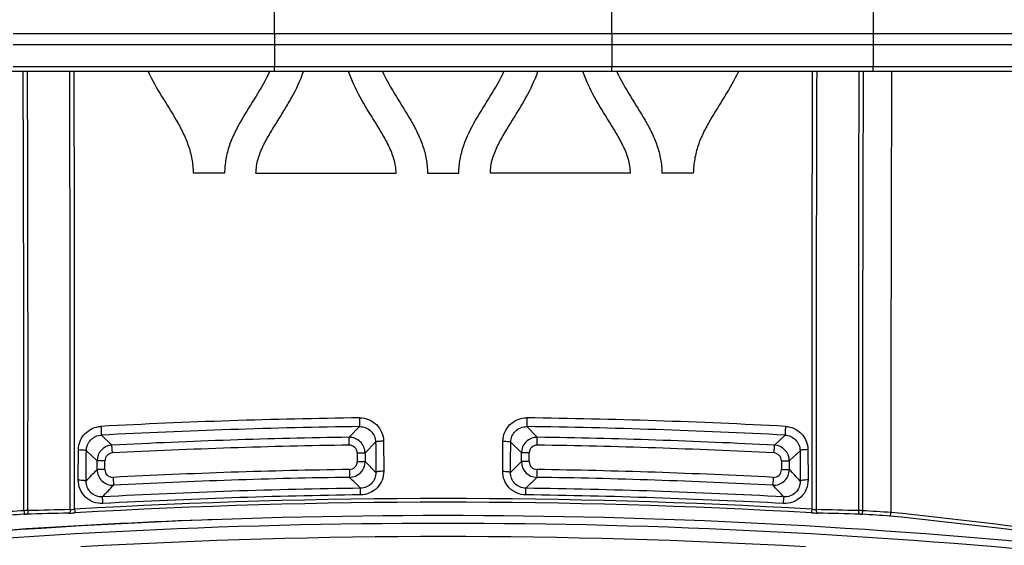
# Model space of a CAD drawing. Units: millimetres. Extents: x 6 to 2529, y -3 to 1779.
# Drawn here: x 741 to 804, y 1143 to 1177 of the extents above; entities that cross this region are included whole.
import ezdxf

# ---------------------------------------------------------------- set-up
doc = ezdxf.new("R2010")
doc.units = ezdxf.units.MM

msp = doc.modelspace()

# ---------------------------------------------------------------- linework, layer by layer
at = {"color": 0, "linetype": 'Continuous'}
for p, q in [((757.35, 1175.877), (757.35, 1189.048)), ((778.833, 1175.877), (778.833, 1189.048)), ((795.46, 1189.048), (795.46, 1175.877)), ((740.723, 1175.874), (757.35, 1175.88)), ((757.35, 1175.877), (778.833, 1175.877)), ((757.35, 1175.877), (757.352, 1175.17)), ((778.833, 1175.88), (795.46, 1175.874)), ((795.46, 1175.877), (795.459, 1175.169)), ((795.46, 1175.877), (909.816, 1175.877)), ((740.723, 1175.167), (757.35, 1175.172)), ((757.35, 1175.17), (757.35, 1173.755)), ((757.35, 1175.17), (778.833, 1175.17)), ((778.833, 1175.172), (795.46, 1175.168)), ((778.833, 1175.17), (778.833, 1173.755)), ((795.46, 1175.169), (892.516, 1175.17)), ((795.46, 1175.169), (795.46, 1173.756)), ((757.35, 1173.756), (740.723, 1173.755)), ((778.833, 1173.755), (757.35, 1173.755)), ((795.46, 1173.755), (778.833, 1173.756)), ((908.083, 1173.756), (795.46, 1173.756)), ((907.366, 1173.463), (628.817, 1173.463)), ((754.178, 1166.991), (752.178, 1166.991)), ((756.178, 1166.991), (765.092, 1166.991)), ((767.092, 1166.991), (769.092, 1166.991)), ((780.005, 1166.991), (771.092, 1166.991)), ((784.005, 1166.991), (782.005, 1166.991)), ((762.773, 1150.86), (762.103, 1150.182)), ((773.41, 1150.86), (774.08, 1150.182)), ((746.34, 1150.318), (747.014, 1149.681)), ((762.11, 1149.683), (762.103, 1150.182)), ((763.794, 1149.871), (763.116, 1149.184)), ((764.294, 1149.934), (764.307, 1148.019)), ((771.876, 1148.019), (771.889, 1149.934)), ((772.389, 1149.871), (773.067, 1149.184)), ((774.073, 1149.683), (774.08, 1150.182)), ((789.843, 1150.318), (789.169, 1149.681)), ((744.872, 1147.469), (744.886, 1149.395)), ((745.385, 1149.33), (746.067, 1148.683)), ((747.04, 1149.182), (747.014, 1149.681)), ((762.617, 1149.184), (762.617, 1148.631)), ((762.617, 1149.184), (763.116, 1149.184)), ((763.116, 1149.184), (763.116, 1148.631)), ((773.067, 1148.631), (773.067, 1149.184)), ((773.566, 1149.184), (773.067, 1149.184)), ((773.566, 1148.631), (773.566, 1149.184)), ((789.144, 1149.182), (789.169, 1149.681)), ((790.798, 1149.33), (790.116, 1148.683)), ((791.297, 1149.395), (791.311, 1147.469)), ((746.067, 1148.13), (746.067, 1148.683)), ((746.566, 1148.683), (746.067, 1148.683)), ((746.566, 1148.13), (746.566, 1148.683)), ((762.617, 1148.631), (763.116, 1148.631)), ((763.808, 1147.949), (763.116, 1148.631)), ((772.375, 1147.949), (773.067, 1148.631)), ((773.566, 1148.631), (773.067, 1148.631)), ((789.617, 1148.683), (789.617, 1148.13)), ((789.617, 1148.683), (790.116, 1148.683)), ((790.116, 1148.683), (790.116, 1148.13)), ((746.566, 1148.13), (746.067, 1148.13)), ((762.125, 1148.132), (762.132, 1147.633)), ((774.058, 1148.132), (774.051, 1147.633)), ((789.617, 1148.13), (790.116, 1148.13)), ((747.091, 1147.632), (747.117, 1147.133)), ((789.092, 1147.632), (789.066, 1147.133))]:
    msp.add_line(p, q, dxfattribs=at)
for centre, radius, start, end in [((441.344, 1174.724), 337.491, 0.07582, 0.19579), ((-7273.477, 1145.295), 8014.892, 0.0015459, 0.2013574), ((-4598.151, 1154.973), 5339.824, 359.898497, 0.198391), ((-6628.599, 1151.146), 7372.958, 359.9567811, 0.1734237), ((-6166.764, 1152.183), 6911.404, 359.9454776, 0.1764074), ((7703.487, 1152.184), 6911.943, 179.8236105, 180.0545213), ((8165.162, 1151.145), 7373.338, 179.8265825, 180.0432137), ((6134.87, 1154.972), 5340.36, 179.801615, 180.10148), ((8810.586, 1145.293), 8015.818, 179.798645, 179.9984343), ((6629.333, 1151.671), 5832.751, 179.7859447, 180.0616012), ((768.096, 738.709), 412.743, 90.73985, 93.02519), ((768.087, 738.709), 412.743, 86.97481, 89.26015), ((768.095, 739.993), 410.901, 90.74208, 93.03488), ((768.088, 739.993), 410.901, 86.96512, 89.25792), ((768.092, 742.642), 407.585, 90.84185, 92.96432), ((762.116, 1149.182), 1, 0.07963, 90.76222), ((774.067, 1149.182), 1, 89.23778, 179.92037), ((768.092, 742.642), 407.585, 87.03568, 89.15815), ((747.067, 1148.682), 1, 93.03884, 179.92548), ((747.065, 1148.684), 0.499, 92.93642, 180.0279), ((768.092, 742.642), 407.085, 90.84185, 92.96432), ((762.118, 1149.184), 0.499, 359.96656, 90.87529), ((774.065, 1149.184), 0.499, 89.12471, 180.03344), ((768.092, 742.642), 407.085, 87.03568, 89.15815), ((789.118, 1148.684), 0.499, 359.9721, 87.06358), ((789.116, 1148.682), 1, 0.07452, 86.96116), ((762.118, 1148.631), 0.499, 270.81214, 0.03086), ((762.116, 1148.632), 1, 270.92033, 359.92267), ((774.067, 1148.632), 1, 180.07733, 269.07967), ((774.065, 1148.631), 0.499, 179.96913, 269.18787), ((747.067, 1148.132), 1, 180.08604, 272.88235), ((747.065, 1148.13), 0.499, 179.97213, 272.99623), ((768.092, 742.642), 405.534, 90.843, 92.96836), ((768.092, 742.642), 405.534, 87.03164, 89.157), ((789.116, 1148.132), 1, 267.11768, 359.914), ((789.118, 1148.13), 0.499, 267.00367, 0.02797), ((768.092, 742.642), 405.035, 90.843, 92.96836), ((768.092, 742.642), 405.035, 87.03164, 89.157), ((768.09, 746.018), 400.956, 90.7511, 93.09937), ((768.093, 746.018), 400.956, 86.90063, 89.2489), ((768.092, 738.508), 407.773, 86.70255, 93.29745), ((768.092, 739.237), 406.813, 86.6964, 93.3036), ((768.092, 744.22), 402.331, 90.74787, 93.08522), ((768.091, 744.22), 402.331, 86.91478, 89.25213), ((766.912, 732.201), 414.097, 93.53011, 93.78202), ((753.679, 738.6), 406.867, 91.32689, 91.70599), ((753.792, 737.938), 407.755, 91.32587, 91.70434), ((739.658, 1207.121), 61.716, 274.36685, 274.62686), ((796.023, 1200.745), 55.32, 265.35814, 265.64821), ((782.391, 737.938), 407.755, 88.29566, 88.67414), ((782.504, 738.596), 406.871, 88.294, 88.67311), ((769.271, 732.2), 414.097, 86.21798, 86.46989), ((752.716, 726.395), 421.296, 82.3986, 84.02298), ((768.092, 733.142), 411.56, 84.19847, 95.80152), ((768.092, 742.642), 402.56, 84.16871, 95.83129), ((768.092, 733.142), 412.06, 92.03379, 95.34551), ((767.155, 734.074), 412.01, 93.58156, 93.82563), ((769.03, 734.096), 411.989, 86.17435, 86.4184), ((753.32, 729.446), 417.959, 82.42527, 84.06762), ((768.092, 737.117), 406.745, 86.75034, 93.2497)]:
    msp.add_arc(centre, radius, start, end, dxfattribs=at)
for points, knots in [([(757.355, 1173.463), (757.354, 1173.463), (757.355, 1173.473), (757.352, 1173.484), (757.352, 1173.509), (757.35, 1173.558), (757.349, 1173.641), (757.348, 1173.713), (757.348, 1173.754)], [0, 0, 0, 0, 0.016866, 0.066098, 0.147453, 0.260254, 0.575784, 1, 1, 1, 1]), ([(778.828, 1173.463), (778.83, 1173.463), (778.826, 1173.473), (778.83, 1173.484), (778.828, 1173.509), (778.83, 1173.558), (778.83, 1173.642), (778.83, 1173.713), (778.83, 1173.755)], [0, 0, 0, 0, 0.01652, 0.065674, 0.147023, 0.259859, 0.575546, 1, 1, 1, 1]), ([(795.458, 1173.463), (795.46, 1173.463), (795.457, 1173.473), (795.46, 1173.484), (795.459, 1173.51), (795.461, 1173.558), (795.461, 1173.643), (795.461, 1173.715), (795.461, 1173.756)], [0, 0, 0, 0, 0.016878, 0.066276, 0.147772, 0.260658, 0.576147, 1, 1, 1, 1]), ([(749.308, 1173.46), (749.557, 1172.917), (750.165, 1171.883), (750.974, 1170.629), (751.538, 1169.577), (751.888, 1168.752), (752.122, 1167.886), (752.178, 1167.289), (752.178, 1166.991)], [0, 0, 0, 0, 0.250486, 0.500667, 0.625404, 0.750375, 0.875218, 1, 1, 1, 1]), ([(757.046, 1173.447), (756.797, 1172.907), (756.19, 1171.878), (755.385, 1170.626), (754.818, 1169.578), (754.464, 1168.754), (754.244, 1167.884), (754.187, 1167.288), (754.178, 1166.991)], [0, 0, 0, 0, 0.249908, 0.499731, 0.62487, 0.749875, 0.874894, 1, 1, 1, 1]), ([(756.178, 1166.991), (756.187, 1167.29), (756.276, 1167.89), (756.622, 1168.726), (757.061, 1169.51), (757.533, 1170.275), (758.011, 1171.037), (758.617, 1172.07), (759.005, 1172.887), (759.203, 1173.452)], [0, 0, 0, 0, 0.125016, 0.249948, 0.37506, 0.500014, 0.625018, 0.750049, 1, 1, 1, 1]), ([(765.092, 1166.991), (765.092, 1167.29), (764.992, 1167.89), (764.647, 1168.723), (764.211, 1169.511), (763.579, 1170.532), (762.782, 1171.802), (762.265, 1172.892), (762.067, 1173.458)], [0, 0, 0, 0, 0.124717, 0.249681, 0.374737, 0.499823, 0.749989, 1, 1, 1, 1]), ([(764.222, 1173.46), (764.471, 1172.917), (765.079, 1171.883), (765.888, 1170.629), (766.452, 1169.577), (766.802, 1168.752), (767.036, 1167.886), (767.092, 1167.289), (767.092, 1166.991)], [0, 0, 0, 0, 0.250486, 0.500667, 0.625404, 0.750375, 0.875218, 1, 1, 1, 1]), ([(769.092, 1166.991), (769.091, 1167.288), (769.147, 1167.884), (769.458, 1169.036), (770.132, 1170.374), (771.098, 1171.874), (771.706, 1172.906), (771.956, 1173.447)], [0, 0, 0, 0, 0.124815, 0.24969, 0.499197, 0.749436, 1, 1, 1, 1]), ([(771.092, 1166.991), (771.101, 1167.29), (771.19, 1167.89), (771.536, 1168.726), (771.975, 1169.51), (772.447, 1170.275), (772.925, 1171.037), (773.531, 1172.07), (773.918, 1172.887), (774.117, 1173.452)], [0, 0, 0, 0, 0.125016, 0.249948, 0.37506, 0.500014, 0.625018, 0.750049, 1, 1, 1, 1]), ([(780.005, 1166.991), (780.006, 1167.29), (779.906, 1167.89), (779.56, 1168.723), (779.124, 1169.511), (778.493, 1170.532), (777.696, 1171.802), (777.179, 1172.892), (776.981, 1173.458)], [0, 0, 0, 0, 0.124717, 0.249681, 0.374737, 0.499823, 0.749989, 1, 1, 1, 1]), ([(779.135, 1173.46), (779.385, 1172.917), (779.992, 1171.883), (780.801, 1170.629), (781.365, 1169.577), (781.715, 1168.752), (781.95, 1167.886), (782.006, 1167.289), (782.005, 1166.991)], [0, 0, 0, 0, 0.250486, 0.500667, 0.625404, 0.750375, 0.875218, 1, 1, 1, 1]), ([(786.874, 1173.447), (786.625, 1172.907), (786.018, 1171.878), (785.213, 1170.626), (784.645, 1169.578), (784.292, 1168.754), (784.072, 1167.884), (784.015, 1167.288), (784.005, 1166.991)], [0, 0, 0, 0, 0.249908, 0.499731, 0.62487, 0.749876, 0.874894, 1, 1, 1, 1]), ([(762.767, 1151.417), (762.963, 1151.42), (763.361, 1151.347), (763.868, 1151.019), (764.21, 1150.524), (764.292, 1150.129), (764.294, 1149.934)], [0, 0, 0, 0, 0.250911, 0.501283, 0.750912, 1, 1, 1, 1]), ([(762.767, 1151.417), (762.768, 1151.29), (762.769, 1151.105), (762.774, 1150.919), (762.773, 1150.86)], [0, 0, 0, 0, 0.682852, 1, 1, 1, 1]), ([(771.889, 1149.934), (771.891, 1150.129), (771.973, 1150.524), (772.316, 1151.019), (772.822, 1151.347), (773.22, 1151.42), (773.416, 1151.417)], [0, 0, 0, 0, 0.249086, 0.49872, 0.749087, 1, 1, 1, 1]), ([(773.416, 1151.417), (773.415, 1151.29), (773.414, 1151.105), (773.409, 1150.919), (773.41, 1150.86)], [0, 0, 0, 0, 0.68285, 1, 1, 1, 1]), ([(744.886, 1149.395), (744.887, 1149.582), (744.963, 1149.96), (745.279, 1150.442), (745.75, 1150.775), (746.126, 1150.867), (746.314, 1150.877)], [0, 0, 0, 0, 0.249062, 0.498677, 0.749039, 1, 1, 1, 1]), ([(746.314, 1150.877), (746.317, 1150.809), (746.324, 1150.682), (746.333, 1150.513), (746.336, 1150.395), (746.342, 1150.335), (746.34, 1150.318)], [0, 0, 0, 0, 0.361922, 0.68263, 0.907318, 1, 1, 1, 1]), ([(762.773, 1150.86), (762.905, 1150.862), (763.171, 1150.813), (763.509, 1150.594), (763.738, 1150.264), (763.793, 1150.001), (763.794, 1149.871)], [0, 0, 0, 0, 0.251565, 0.502052, 0.751364, 1, 1, 1, 1]), ([(772.389, 1149.871), (772.39, 1150.001), (772.445, 1150.264), (772.674, 1150.594), (773.012, 1150.813), (773.278, 1150.862), (773.41, 1150.86)], [0, 0, 0, 0, 0.248636, 0.497947, 0.748436, 1, 1, 1, 1]), ([(789.869, 1150.877), (789.866, 1150.809), (789.859, 1150.682), (789.85, 1150.513), (789.847, 1150.395), (789.842, 1150.335), (789.843, 1150.318)], [0, 0, 0, 0, 0.361924, 0.682631, 0.907318, 1, 1, 1, 1]), ([(789.869, 1150.877), (790.058, 1150.867), (790.434, 1150.775), (790.905, 1150.442), (791.22, 1149.96), (791.296, 1149.582), (791.297, 1149.395)], [0, 0, 0, 0, 0.250959, 0.501328, 0.750936, 1, 1, 1, 1]), ([(745.385, 1149.33), (745.386, 1149.455), (745.437, 1149.707), (745.648, 1150.028), (745.963, 1150.25), (746.214, 1150.312), (746.34, 1150.318)], [0, 0, 0, 0, 0.248575, 0.497847, 0.748341, 1, 1, 1, 1]), ([(764.294, 1149.934), (764.232, 1149.934), (764.117, 1149.93), (763.966, 1149.918), (763.864, 1149.903), (763.813, 1149.886), (763.797, 1149.877), (763.794, 1149.871)], [0, 0, 0, 0, 0.364379, 0.678781, 0.898366, 0.964008, 1, 1, 1, 1]), ([(771.889, 1149.934), (771.951, 1149.934), (772.066, 1149.93), (772.217, 1149.918), (772.32, 1149.903), (772.37, 1149.886), (772.386, 1149.877), (772.389, 1149.871)], [0, 0, 0, 0, 0.364381, 0.678783, 0.898366, 0.964008, 1, 1, 1, 1]), ([(789.843, 1150.318), (789.969, 1150.312), (790.221, 1150.25), (790.535, 1150.028), (790.746, 1149.707), (790.797, 1149.455), (790.798, 1149.33)], [0, 0, 0, 0, 0.25166, 0.502153, 0.751426, 1, 1, 1, 1]), ([(744.886, 1149.395), (744.948, 1149.395), (745.063, 1149.391), (745.214, 1149.378), (745.316, 1149.363), (745.366, 1149.346), (745.383, 1149.336), (745.385, 1149.33)], [0, 0, 0, 0, 0.364033, 0.678195, 0.897775, 0.963587, 1, 1, 1, 1]), ([(791.297, 1149.395), (791.236, 1149.395), (791.12, 1149.391), (790.969, 1149.378), (790.867, 1149.363), (790.817, 1149.346), (790.8, 1149.336), (790.798, 1149.33)], [0, 0, 0, 0, 0.36403, 0.678193, 0.897774, 0.963587, 1, 1, 1, 1]), ([(763.808, 1147.949), (763.81, 1147.822), (763.764, 1147.562), (763.554, 1147.227), (763.228, 1146.997), (762.965, 1146.941), (762.834, 1146.939)], [0, 0, 0, 0, 0.246943, 0.495589, 0.746869, 1, 1, 1, 1]), ([(764.307, 1148.019), (764.309, 1147.827), (764.236, 1147.437), (763.914, 1146.94), (763.425, 1146.601), (763.034, 1146.519), (762.84, 1146.516)], [0, 0, 0, 0, 0.248984, 0.498408, 0.748771, 1, 1, 1, 1]), ([(764.307, 1148.019), (764.245, 1148.019), (764.13, 1148.015), (763.979, 1148.001), (763.877, 1147.984), (763.826, 1147.966), (763.81, 1147.955), (763.808, 1147.949)], [0, 0, 0, 0, 0.363041, 0.676526, 0.896103, 0.962405, 1, 1, 1, 1]), ([(773.343, 1146.516), (773.149, 1146.519), (772.758, 1146.601), (772.269, 1146.94), (771.947, 1147.437), (771.875, 1147.827), (771.876, 1148.019)], [0, 0, 0, 0, 0.251224, 0.501597, 0.751015, 1, 1, 1, 1]), ([(771.876, 1148.019), (771.938, 1148.019), (772.053, 1148.015), (772.204, 1148.001), (772.306, 1147.984), (772.357, 1147.966), (772.373, 1147.955), (772.375, 1147.949)], [0, 0, 0, 0, 0.36304, 0.676525, 0.896103, 0.962405, 1, 1, 1, 1]), ([(773.349, 1146.939), (773.218, 1146.941), (772.955, 1146.997), (772.63, 1147.227), (772.419, 1147.562), (772.374, 1147.822), (772.375, 1147.949)], [0, 0, 0, 0, 0.253129, 0.504409, 0.753055, 1, 1, 1, 1]), ([(746.438, 1145.967), (746.236, 1145.956), (745.823, 1146.018), (745.298, 1146.351), (744.949, 1146.862), (744.87, 1147.269), (744.872, 1147.469)], [0, 0, 0, 0, 0.251308, 0.50175, 0.751126, 1, 1, 1, 1]), ([(744.872, 1147.469), (744.934, 1147.469), (745.049, 1147.465), (745.2, 1147.451), (745.302, 1147.433), (745.353, 1147.414), (745.369, 1147.403), (745.371, 1147.397)], [0, 0, 0, 0, 0.362599, 0.675784, 0.895364, 0.961886, 1, 1, 1, 1]), ([(746.411, 1146.387), (746.275, 1146.379), (745.997, 1146.422), (745.646, 1146.649), (745.419, 1146.994), (745.369, 1147.264), (745.371, 1147.397)], [0, 0, 0, 0, 0.253306, 0.504795, 0.753362, 1, 1, 1, 1]), ([(791.311, 1147.469), (791.313, 1147.269), (791.234, 1146.862), (790.886, 1146.351), (790.36, 1146.019), (789.947, 1145.956), (789.745, 1145.967)], [0, 0, 0, 0, 0.248872, 0.498254, 0.748686, 1, 1, 1, 1]), ([(790.812, 1147.397), (790.814, 1147.264), (790.764, 1146.994), (790.537, 1146.649), (790.186, 1146.422), (789.908, 1146.379), (789.772, 1146.387)], [0, 0, 0, 0, 0.246636, 0.495202, 0.746692, 1, 1, 1, 1]), ([(791.311, 1147.469), (791.25, 1147.469), (791.134, 1147.465), (790.983, 1147.451), (790.881, 1147.433), (790.83, 1147.414), (790.814, 1147.403), (790.812, 1147.397)], [0, 0, 0, 0, 0.3626, 0.675785, 0.895364, 0.961886, 1, 1, 1, 1]), ([(762.84, 1146.516), (762.839, 1146.614), (762.836, 1146.755), (762.836, 1146.896), (762.834, 1146.939)], [0, 0, 0, 0, 0.696564, 1, 1, 1, 1]), ([(773.343, 1146.516), (773.344, 1146.614), (773.347, 1146.755), (773.347, 1146.896), (773.349, 1146.939)], [0, 0, 0, 0, 0.696565, 1, 1, 1, 1]), ([(746.438, 1145.967), (746.435, 1146.021), (746.429, 1146.118), (746.422, 1146.246), (746.415, 1146.332), (746.414, 1146.375), (746.411, 1146.387)], [0, 0, 0, 0, 0.380464, 0.696711, 0.911099, 1, 1, 1, 1]), ([(789.745, 1145.967), (789.748, 1146.021), (789.754, 1146.118), (789.761, 1146.246), (789.768, 1146.332), (789.769, 1146.375), (789.772, 1146.387)], [0, 0, 0, 0, 0.380463, 0.69671, 0.911098, 1, 1, 1, 1]), ([(741.665, 1145.513), (741.646, 1145.514), (741.562, 1145.515), (741.479, 1145.514), (741.415, 1145.512)], [0, 0, 0, 0, 0.230709, 1, 1, 1, 1]), ([(741.415, 1145.512), (741.417, 1145.484), (741.42, 1145.431), (741.422, 1145.362), (741.422, 1145.313), (741.419, 1145.29), (741.418, 1145.281), (741.416, 1145.28)], [0, 0, 0, 0, 0.357191, 0.677277, 0.90346, 0.969097, 1, 1, 1, 1]), ([(741.665, 1145.513), (741.668, 1145.486), (741.668, 1145.406), (741.624, 1145.295), (741.566, 1145.287)], [0, 0, 0, 0, 0.314669, 1, 1, 1, 1]), ([(744.357, 1145.584), (744.36, 1145.558), (744.36, 1145.477), (744.316, 1145.366), (744.258, 1145.358)], [0, 0, 0, 0, 0.314674, 1, 1, 1, 1]), ([(744.258, 1145.358), (744.288, 1145.359), (744.418, 1145.363), (744.548, 1145.369), (744.648, 1145.375)], [0, 0, 0, 0, 0.229617, 1, 1, 1, 1]), ([(744.637, 1145.606), (744.64, 1145.554), (744.645, 1145.484), (744.647, 1145.407), (744.649, 1145.382), (744.648, 1145.375)], [0, 0, 0, 0, 0.680012, 0.906522, 1, 1, 1, 1]), ([(791.547, 1145.606), (791.543, 1145.554), (791.538, 1145.484), (791.537, 1145.407), (791.534, 1145.382), (791.535, 1145.375)], [0, 0, 0, 0, 0.680012, 0.906522, 1, 1, 1, 1]), ([(791.535, 1145.375), (791.569, 1145.373), (791.7, 1145.366), (791.83, 1145.36), (791.926, 1145.358)], [0, 0, 0, 0, 0.264837, 1, 1, 1, 1]), ([(791.826, 1145.584), (791.823, 1145.558), (791.824, 1145.476), (791.868, 1145.368), (791.926, 1145.358)], [0, 0, 0, 0, 0.314806, 1, 1, 1, 1]), ([(794.518, 1145.513), (794.516, 1145.486), (794.515, 1145.406), (794.559, 1145.295), (794.617, 1145.287)], [0, 0, 0, 0, 0.314669, 1, 1, 1, 1]), ([(794.768, 1145.512), (794.746, 1145.512), (794.663, 1145.515), (794.579, 1145.515), (794.518, 1145.513)], [0, 0, 0, 0, 0.264978, 1, 1, 1, 1]), ([(794.768, 1145.512), (794.766, 1145.484), (794.763, 1145.431), (794.761, 1145.362), (794.761, 1145.313), (794.764, 1145.29), (794.765, 1145.281), (794.767, 1145.28)], [0, 0, 0, 0, 0.357181, 0.67726, 0.903447, 0.969089, 1, 1, 1, 1]), ([(796.518, 1145.166), (796.528, 1145.168), (796.547, 1145.194), (796.572, 1145.268), (796.585, 1145.342), (796.585, 1145.396)], [0, 0, 0, 0, 0.11931, 0.341099, 1, 1, 1, 1]), ([(741.417, 1145.28), (741.43, 1145.281), (741.48, 1145.284), (741.53, 1145.286), (741.566, 1145.287)], [0, 0, 0, 0, 0.265258, 1, 1, 1, 1]), ([(794.617, 1145.287), (794.628, 1145.287), (794.678, 1145.285), (794.728, 1145.282), (794.767, 1145.28)], [0, 0, 0, 0, 0.230284, 1, 1, 1, 1])]:
    msp.add_open_spline(points, degree=3, knots=knots, dxfattribs=at)
for points in [[(763.794, 1149.871), (763.799, 1149.23), (763.803, 1148.59), (763.808, 1147.949)], [(772.375, 1147.949), (772.38, 1148.59), (772.385, 1149.23), (772.389, 1149.871)], [(745.371, 1147.397), (745.376, 1148.041), (745.381, 1148.686), (745.385, 1149.33)], [(790.798, 1149.33), (790.802, 1148.686), (790.807, 1148.041), (790.812, 1147.397)], [(745.371, 1147.397), (745.603, 1147.642), (745.835, 1147.886), (746.067, 1148.13)], [(790.812, 1147.397), (790.58, 1147.642), (790.348, 1147.886), (790.116, 1148.13)], [(762.834, 1146.939), (762.6, 1147.17), (762.366, 1147.402), (762.132, 1147.633)], [(773.349, 1146.939), (773.583, 1147.17), (773.817, 1147.402), (774.051, 1147.633)], [(746.411, 1146.387), (746.646, 1146.636), (746.882, 1146.884), (747.117, 1147.133)], [(789.772, 1146.387), (789.537, 1146.636), (789.302, 1146.884), (789.066, 1147.133)]]:
    msp.add_open_spline(points, degree=3, dxfattribs=at)

doc.saveas('drawing.dxf')
